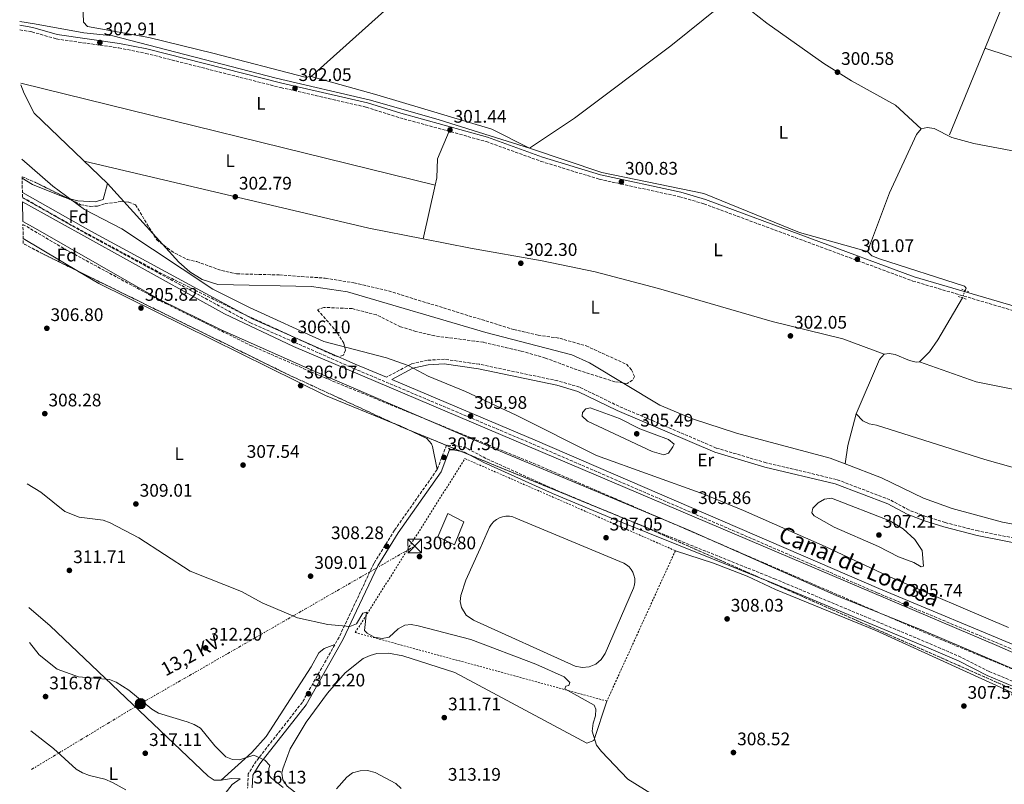
# Model space of a CAD drawing. Units: metres. Extents: x 611894 to 615372, y 4664551 to 4666921.
# Drawn here: x 611918 to 612460, y 4664810 to 4665231 of the extents above; entities that cross this region are included whole.
import ezdxf
from ezdxf.enums import TextEntityAlignment as Align

# ---------------------------------------------------------------- set-up
doc = ezdxf.new("R2010")
doc.units = ezdxf.units.M
doc.header["$MEASUREMENT"] = 0
for name, pattern in [('DGN Style 2', [1.7399219301090239, 1.043953158065414, -0.6959687720436097]), ('DGN Style 3', [2.435890702152634, 1.739921930109024, -0.6959687720436097]), ('DGN Style 5', [1.217945351076317, 0.5219765790327072, -0.6959687720436097]), ('DGN Style 7', [3.4798438602180486, 1.565929737098122, -0.6959687720436097, 0.5219765790327072, -0.6959687720436097])]:
    doc.linetypes.add(name, pattern=pattern)
for name, color, linetype, lineweight in [('Acequia sin especificar', 4, 'Continuous', 0), ('Acequia sin especificar no vista', 4, 'DGN Style 5', 0), ('Camino', 7, 'DGN Style 3', 0), ('Canal de obra', 4, 'Continuous', 13), ('Cauce permanente', 151, 'Continuous', 13), ('Cota de punto acotado terreno', 7, 'Continuous', 0), ('Curva de nivel intermedia', 30, 'Continuous', 0), ('Edificio', 1, 'Continuous', 13), ('Embalse', 142, 'Continuous', 13), ('Etiqueta de uso rústico', 92, 'Continuous', 0), ('Etiqueta de zona arbolada', 92, 'Continuous', 0), ('Línea de cambio de uso (parcela vista)', 92, 'Continuous', 0), ('Línea eléctrica', 6, 'DGN Style 7', 0), ('Margen derecho', 7, 'Continuous', 0), ('Pontón-alcantarilla (pasos de agua)', 1, 'DGN Style 2', 0), ('Poste tendido eléctrico', 7, 'Continuous', 0), ('Punto acotado terreno (símbolo)', 7, 'Continuous', 0), ('Tela metálica o alambrada', 7, 'DGN Style 2', 0), ('Tensión línea eléctrica', 7, 'Continuous', 0), ('Texto de Canal-acequia (área)', 4, 'Continuous', 0), ('Torre eléctrica', 7, 'Continuous', 0), ('Transformador', 7, 'Continuous', 0), ('Zona arbolada', 92, 'DGN Style 3', 0)]:
    doc.layers.add(name, color=color, linetype=linetype, lineweight=lineweight)
doc.styles.add('Style-Arial', font='arial.ttf')

# ---------------------------------------------------------------- blocks, each defined once
blk = doc.blocks.new('5PATER')
at = {"layer": 'Cauce permanente', "linetype": 'Continuous', "lineweight": 0}
h = blk.add_hatch(color=51, dxfattribs=at)
edge = h.paths.add_edge_path()
edge.add_ellipse((0, 0), major_axis=(-0.1095731443231308, -0.1110710700762829), ratio=0.9994222409660317, start_angle=0, end_angle=360)
blk = doc.blocks.new('5TME')
at = {"layer": 'Transformador', "color": 7, "linetype": 'Continuous', "lineweight": 0}
for p, q in [((-0.375, 0.375), (0.375, -0.375)), ((0.3723, 0.3776), (-0.3716, -0.3784))]:
    blk.add_line(p, q, dxfattribs=at)
at = {"layer": 'Transformador', "color": 7, "linetype": 'Continuous', "lineweight": 0, "flags": 128}
blk.add_lwpolyline([(-0.375, -0.375), (0.375, -0.375), (0.375, 0.375), (-0.375, 0.375), (-0.3716, -0.3784)], dxfattribs=at)
blk = doc.blocks.new('5PELE')
at = {"layer": 'Transformador', "linetype": 'Continuous', "lineweight": 0}
h = blk.add_hatch(color=9, dxfattribs=at)
edge = h.paths.add_edge_path()
edge.add_arc((-2.000000476837158e-05, 0), 0.2850000000000001, 0, 360)
at = {"layer": 'Transformador', "color": 252, "linetype": 'Continuous', "lineweight": 0}
blk.add_circle((-2.000000476837158e-05, 0), 0.2850000000000001, dxfattribs=at)

msp = doc.modelspace()

# ---------------------------------------------------------------- linework, layer by layer
at = {"layer": 'Acequia sin especificar', "color": 4, "linetype": 'Continuous', "lineweight": 0}
for points in [[(612384.9100000003, 4665103.189999999, 300.2299999999959), (612396.9400000004, 4665135.430000001, 300.070000000007), (612411.79, 4665167.57, 299.8500000000058), (612414.4000000004, 4665170.710000001, 299.8500000000058), (612417.6600000003, 4665171.32, 299.8500000000058), (612421.6100000005, 4665170.779999999, 299.8500000000058), (612431.2100000001, 4665165.850000001, 299.8500000000058), (612443.3899999997, 4665162.539999999, 299.75), (612514.2199999997, 4665149.09, 298.679999999993), (612537.9900000002, 4665141.83, 298.9100000000035), (612549.7999999998, 4665140.77, 299.0500000000029), (612556.4800000006, 4665142.180000001, 299.0800000000018), (612557.6900000004, 4665150.430000001, 299.2599999999948), (612559.9500000002, 4665157.32, 299.6199999999953), (612624.1900000004, 4665289.82, 299.4700000000012)], [(612473.2800000003, 4665273.100000001, 300.2299999999959), (612429.9600000001, 4665167.42, 299.8500000000058)], [(611918.2400000002, 4665229.699999999, 302.5299999999988), (611926.4400000004, 4665228.460000001, 302.5299999999988), (611953.5700000003, 4665223.430000001, 302.1499999999942), (611969.4900000002, 4665221.83, 302.1499999999942), (612059.4800000006, 4665198.609999999, 301.3800000000047), (612111.3700000001, 4665186.5, 300.2400000000052), (612149.1399999997, 4665175.600000001, 300.2299999999959), (612198.8899999997, 4665159.980000001, 300.1900000000023), (612238.5599999996, 4665146.58, 299.0800000000018), (612294.7199999997, 4665135.029999999, 299.1199999999953), (612347.4600000001, 4665113.480000001, 299.8500000000058), (612384.9100000003, 4665103.189999999, 300.2299999999959)], [(611918.79, 4665194.810000001, 303.2700000000041), (611920.7400000002, 4665190.060000001, 303.3000000000029), (611926.2000000002, 4665179.26, 303.3000000000029), (611966.5599999996, 4665140.49, 303.3000000000029), (612005.8200000003, 4665097.230000001, 303.3699999999953), (612011.8399999999, 4665091.9, 303.4199999999983), (612018.5999999996, 4665087.640000001, 303.4700000000012), (612027.29, 4665084.91, 303.5), (612078.8899999997, 4665083.77, 303.1100000000006), (612098.6100000005, 4665080.99, 303.3000000000029), (612174.8300000001, 4665058.470000001, 303.3000000000029), (612222.2000000002, 4665046.24, 303.2599999999948), (612231.7800000003, 4665041.77, 303.1100000000006), (612270.5199999996, 4665018.59, 303.1100000000006), (612288.4600000001, 4665010.930000001, 303.0800000000018), (612312.75, 4665003.15, 302.9199999999983), (612364.3300000001, 4664989.310000001, 302.8800000000047), (612372.5599999996, 4664986.180000001, 302.1499999999942)], [(612384.9100000003, 4665103.189999999, 300.2299999999959), (612387.2000000002, 4665100.689999999, 300.2299999999959), (612391.4500000002, 4665099.060000001, 300.2299999999959), (612438.29, 4665084.050000001, 300.2299999999959), (612439.0800000001, 4665082.980000001, 300.2299999999959), (612438.5700000003, 4665081.65, 299.8500000000058)], [(612372.5599999996, 4664986.180000001, 302.1499999999942), (612373.9400000004, 4664996.33, 302.1499999999942), (612378.5899999999, 4665013.84, 302.1499999999942), (612391.5199999996, 4665043.74, 301.9199999999983), (612393.9400000004, 4665046.66, 301.7599999999948), (612396.8300000001, 4665047.01, 301.3800000000047), (612400.1600000003, 4665046.380000001, 300.9900000000052), (612407.9500000002, 4665043.17, 300.9900000000052), (612411.7300000006, 4665042.24, 300.9900000000052), (612413.4199999999, 4665042.439999999, 300.9900000000052), (612418.9400000004, 4665047.949999999, 301.3800000000047), (612423.6399999997, 4665054.449999999, 301.2100000000065), (612437.1699999999, 4665077.539999999, 300.9900000000052)], [(612585.4800000006, 4664913.619999999, 303.0399999999936), (612566.8399999999, 4664919.869999999, 302.6300000000047), (612540.79, 4664932.92, 303.1100000000006), (612517.7400000002, 4664943.289999999, 303.1100000000006), (612459.1900000004, 4664954.029999999, 302.9100000000035), (612431.5, 4664961.699999999, 302.7100000000065), (612415.6600000003, 4664967.4, 302.8600000000006), (612392.6200000001, 4664978.550000001, 302.7200000000012), (612372.5599999996, 4664986.180000001, 302.1499999999942)]]:
    msp.add_polyline3d(points, dxfattribs=at)
at = {"layer": 'Acequia sin especificar no vista', "color": 4, "linetype": 'DGN Style 5', "lineweight": 0, "extrusion": (0.08188364655048967, 0.2403869909237746, 0.9672172263882646), "elevation": 1171863.663742318, "flags": 128}
msp.add_lwpolyline([(924478.0673141332, -4462073.922366212), (924478.0673141329, -4462078.411430703)], dxfattribs=at)
at = {"layer": 'Camino', "color": 7, "linetype": 'DGN Style 3', "lineweight": 0}
for points in [[(611918.3099999981, 4665225.109999999, 303.6600000000036), (611924.8900000006, 4665224.050000003, 303.6600000000036), (611938.3999999978, 4665220.100000002, 303.4700000000012), (611972.7800000015, 4665215.219999999, 303.2799999999988), (611987.6999999991, 4665212.170000004, 302.8999999999941), (612061.9499999997, 4665193.31, 302.1300000000046), (612108.9399999998, 4665182.61, 301.7500000000001), (612127.3700000012, 4665176.77, 301.9400000000023), (612174.9899999973, 4665163.640000002, 301.7500000000001), (612205.199999998, 4665152.719999999, 301.7500000000001), (612237.2300000003, 4665142.890000001, 301.3600000000005), (612281.44, 4665133.270000001, 300.979999999996), (612294.86, 4665129.340000001, 301.1699999999981), (612409.8199999998, 4665086.850000002, 301.3600000000005), (612466.2499999992, 4665070.190000001, 301.3600000000005), (612509.1700000013, 4665059.190000002, 301.1699999999981), (612568.3700000001, 4665040.500000002, 301.1699999999981), (612598.4800000002, 4665034.830000003, 301.1699999999981), (612657.3000000013, 4665029.600000002, 300.979999999996), (612679.89, 4665026.690000002, 300.6000000000059), (612751.3199999997, 4665011.570000002, 300.6000000000059)], [(611919.780000001, 4665132.730000001, 306.2599999999948), (611956.0899999993, 4665112.199999999, 306.1600000000036), (612045.1900000003, 4665063.859999999, 305.7799999999989), (612101.9599999995, 4665038.789999999, 306.1600000000036), (612200.8799999995, 4664997.010000002, 305.9700000000013), (612390.1700000004, 4664915.260000002, 305.9700000000013), (612470.9699999976, 4664881.469999999, 305.9700000000013), (612531.2199999993, 4664854.82, 305.7799999999989), (612549.1000000007, 4664847.570000002, 305.9700000000013), (612580.0599999981, 4664832.310000001, 306.1600000000036), (612594.8099999978, 4664824.949999999, 306.3500000000058), (612628.0100000014, 4664806.239999999, 306.5399999999936), (612664.0000000001, 4664784.010000003, 306.5399999999936), (612687.4800000007, 4664772.180000002, 306.9199999999983), (612715.5100000021, 4664755.609999999, 308.0800000000018), (612728.6000000014, 4664748.080000003, 307.8800000000047), (612763.1200000015, 4664726.420000004, 308.0800000000018), (612807.4499999996, 4664697.590000001, 306.9199999999983), (612822.07, 4664688.970000001, 306.5399999999936)], [(612480.0100000012, 4664942.5, 303.0899999999965), (612445.8299999986, 4664949.270000001, 303.2799999999988), (612427.6200000008, 4664953.899999999, 303.4700000000012), (612417.0399999995, 4664957.230000002, 303.0899999999965), (612407.7099999998, 4664960.719999999, 303.0899999999965), (612397.1700000009, 4664966.460000001, 302.7100000000063), (612367.7600000005, 4664977.640000002, 303.0899999999965), (612329.0100000014, 4664986.800000002, 303.8600000000006), (612301.6499999983, 4664994.930000001, 303.8600000000006), (612248.0599999975, 4665017.890000001, 304.0500000000029), (612226.3799999985, 4665028.470000001, 304.4299999999931), (612214.3799999978, 4665031.910000003, 304.4299999999931), (612171.2800000013, 4665041.020000001, 304.6199999999955), (612152.0399999986, 4665043.81, 304.6199999999955), (612142.670000001, 4665043.239999999, 304.820000000007), (612133.6799999989, 4665041.160000001, 305.1999999999972), (612120.0399999976, 4665033.870000003, 305.5899999999966)], [(612469.2199999975, 4664864.690000001, 305.9700000000013), (612451.7899999976, 4664871.930000001, 305.7799999999989), (612436.3099999989, 4664879.800000001, 306.1600000000036), (612418.3799999984, 4664887.57, 306.1600000000036), (612334.2600000018, 4664922.710000002, 305.9700000000013), (612247.0399999983, 4664957.739999999, 306.1600000000036), (612212.4299999988, 4664972.210000002, 306.3500000000058), (612174.850000001, 4664989.190000003, 306.3500000000058), (612163.9499999976, 4664995.010000004, 306.3500000000058), (612157.9699999986, 4664996.280000003, 306.3500000000058), (612153.1400000006, 4664996.489999998, 306.7299999999959), (612147.9899999985, 4664983.06, 306.7299999999959), (612124.5100000001, 4664949.649999999, 307.8800000000047), (612113.1000000017, 4664931.34, 309.4199999999984), (612101.4099999996, 4664906.359999999, 309.8000000000029), (612094.0300000012, 4664890.890000002, 311.3399999999965), (612073.8000000005, 4664854.960000002, 312.4900000000052), (612048.3999999978, 4664822.52, 315.1699999999983), (612044.0599999992, 4664815.649999999, 315.550000000003), (612043.7100000005, 4664807.780000002, 316.0099999999948)]]:
    msp.add_polyline3d(points, dxfattribs=at)
at = {"layer": 'Canal de obra', "color": 4, "linetype": 'Continuous', "lineweight": 13}
msp.add_polyline3d([(612818.29, 4664686.07, 305.4100000000035), (612814.1600000003, 4664679.529999999, 305.7899999999936), (612766.6200000001, 4664709.939999999, 305.3999999999942), (612635.9500000002, 4664790.560000001, 305.6000000000058), (612594.3600000005, 4664813.859999999, 305.6000000000058), (612546.2400000002, 4664838.689999999, 305.6000000000058), (612415.7800000003, 4664894.279999999, 305.4100000000035), (612367.5599999996, 4664913.76, 305.4100000000035), (612286.1100000005, 4664949.930000001, 305.4100000000035), (612180.5, 4664994.130000001, 305.2200000000012), (612078.2699999996, 4665038.17, 305.6000000000058), (612029.04, 4665059.99, 305.5599999999977), (611994.7400000002, 4665076.9, 305.3899999999995), (611927.0300000003, 4665115.789999999, 305.6000000000058), (611919.9800000006, 4665119.66, 305.6000000000058), (611919.8099999996, 4665130.480000001, 305.1900000000023), (612030.9800000006, 4665068.869999999, 305.0299999999988), (612069, 4665050.74, 305.0299999999988), (612455.9699999997, 4664886.27, 305.0299999999988), (612566.5300000003, 4664837.880000001, 305.1399999999995), (612596.7400000002, 4664822.369999999, 305.2200000000012), (612629.1600000003, 4664804.039999999, 305.2200000000012)], close=True, dxfattribs=at)
for points in [[(611919.8099999996, 4665130.480000001, 305.1900000000023), (612030.9800000006, 4665068.869999999, 305.0299999999988), (612069, 4665050.74, 305.0299999999988), (612455.9699999997, 4664886.27, 305.0299999999988), (612566.5300000003, 4664837.880000001, 305.1399999999995), (612596.7400000002, 4664822.369999999, 305.2200000000012), (612629.1600000003, 4664804.039999999, 305.2200000000012), (612818.29, 4664686.07, 305.4100000000035)], [(612814.1600000003, 4664679.529999999, 305.7899999999936), (612766.6200000001, 4664709.939999999, 305.3999999999942), (612635.9500000002, 4664790.560000001, 305.6000000000058), (612594.3600000005, 4664813.859999999, 305.6000000000058), (612546.2400000002, 4664838.689999999, 305.6000000000058), (612415.7800000003, 4664894.279999999, 305.4100000000035), (612367.5599999996, 4664913.76, 305.4100000000035), (612286.1100000005, 4664949.930000001, 305.4100000000035), (612180.5, 4664994.130000001, 305.2200000000012), (612078.2699999996, 4665038.17, 305.6000000000058), (612029.04, 4665059.99, 305.5599999999977), (611994.7400000002, 4665076.9, 305.3899999999995), (611927.0300000003, 4665115.789999999, 305.6000000000058), (611919.9800000006, 4665119.66, 305.6000000000058)]]:
    msp.add_polyline3d(points, dxfattribs=at)
at = {"layer": 'Curva de nivel intermedia', "color": 30, "linetype": 'Continuous', "lineweight": 0, "flags": 128}
for points, elevation in [([(611919.4400000012, 4665153.899999999), (611936.5300000014, 4665139.149999999), (611953.9300000002, 4665126.25), (611974.3700000008, 4665115.560000001), (612024.5799999996, 4665082.359999999), (612044.75, 4665072.23), (612085.5800000001, 4665053.649999999), (612120.0599999998, 4665044.519999999), (612131.9700000011, 4665040.339999998), (612142.9700000006, 4665034.520000001), (612163.6700000005, 4665026.09), (612191.4699999995, 4665013), (612235.7700000008, 4664990.84), (612294.850000001, 4664969.55), (612316.6600000019, 4664960.470000001), (612361.4700000007, 4664940.810000001), (612396.2300000021, 4664924.359999999), (612462.4900000019, 4664896.109999998)], 305.0000000000001), ([(612272.8200000012, 4664991.249999999), (612266.2600000009, 4664992.99), (612230.7100000003, 4665009.770000001), (612227.8100000012, 4665012.550000001), (612228.0100000004, 4665014.449999998), (612229.8300000018, 4665016.5), (612232.2100000001, 4665017.100000001), (612248.3000000013, 4665011.119999998), (612259.5300000008, 4665005.439999999), (612275.3100000012, 4664999.630000001), (612278.4800000006, 4664997.140000002), (612277.8000000011, 4664995.59), (612275.2999999999, 4664992.17), (612272.8200000012, 4664991.249999999)], 305.0000000000001), ([(611922.270000001, 4664975.17), (611929.9300000009, 4664970.719999999), (611943.1200000007, 4664959.999999999), (611950.9900000008, 4664956.779999998), (611964.2499999999, 4664955.23), (611967.9500000014, 4664953.720000001), (611983.780000001, 4664945.470000001), (612012.150000002, 4664927.180000001), (612040.2700000006, 4664915.92), (612051.6100000021, 4664909.779999999), (612071.0600000003, 4664901.55), (612087.7800000017, 4664897.74), (612100.0199999993, 4664896.739999999), (612103.6100000012, 4664898.119999998), (612107.1000000003, 4664904.109999998), (612109.1200000009, 4664904.63), (612108.0599999992, 4664894.550000001), (612109.520000001, 4664892.949999998), (612113.4200000013, 4664890.779999998), (612117.6900000006, 4664890.13), (612121.6300000013, 4664890.81), (612126.5199999996, 4664895.420000001), (612130.1400000006, 4664897.41), (612133.6900000002, 4664897.720000001), (612137.6200000017, 4664897.000000001), (612166.4900000013, 4664889.52), (612202.280000001, 4664875.960000001), (612217.8700000015, 4664868.949999999), (612221.0300000019, 4664865.930000001), (612220.5, 4664864.26), (612218.79, 4664863.869999998), (612218.2600000004, 4664862.359999999), (612234.4499999997, 4664853.359999998), (612235.2800000012, 4664851.170000001), (612235.1100000015, 4664847.489999999), (612233.8600000018, 4664843.400000001), (612233.3600000013, 4664839.13), (612235.7199999993, 4664831.369999999), (612238.3700000002, 4664827.859999999), (612253.0100000007, 4664812.609999999), (612271.3100000002, 4664801.220000001)], 310), ([(612365.1200000007, 4664967.269999998), (612361.1199999996, 4664966.689999999), (612357.6500000008, 4664964.720000001), (612354.7699999996, 4664961.859999999), (612354.2700000011, 4664959.289999999), (612355.5300000019, 4664957.659999999), (612366.4200000016, 4664951.359999998), (612390.87, 4664940.77), (612401.9000000006, 4664935.039999999), (612410.3700000019, 4664931.970000001), (612414.3600000017, 4664929.5), (612415.7100000017, 4664929.930000001), (612414.9100000015, 4664938.539999999), (612410.9800000021, 4664944.599999999), (612404.5000000001, 4664950.390000001), (612397.0999999995, 4664954.840000001), (612365.1200000007, 4664967.269999998)], 305.0000000000001), ([(611923.6600000013, 4664887.84), (611928.9000000005, 4664881.01), (611938.9200000009, 4664873.199999998), (611950.5999999996, 4664868.929999999), (611967.6500000019, 4664867.480000001), (611971.3900000014, 4664866.07), (611978.4000000008, 4664861.720000001), (611990.9500000014, 4664851.119999999), (611994.55, 4664848.939999999), (612010.4000000019, 4664844.26), (612014.3100000012, 4664842.779999999), (612017.7199999999, 4664840.679999999), (612025.6000000011, 4664830.980000001), (612031.690000002, 4664825.01), (612035.36, 4664823.42), (612039.2100000011, 4664823.32), (612047.1700000007, 4664825.789999999), (612053.140000001, 4664823.11), (612055.9100000003, 4664820.220000001), (612055.3500000014, 4664818.590000001), (612055.4600000009, 4664814.580000001), (612056.8800000002, 4664813.140000002), (612063.3400000001, 4664808.069999999)], 315.0000000000001), ([(611924.4300000002, 4664839.21), (611936.9000000004, 4664829.59), (611949.3800000015, 4664818.220000001), (611952.77, 4664816.099999999), (611956.6100000001, 4664814.659999999), (611965.1799999997, 4664812.679999999), (611969.3799999997, 4664810.899999999), (611976.5999999993, 4664806.76)], 320), ([(612092.5200000004, 4664807.31), (612098.3099999994, 4664813.729999999), (612101.5000000012, 4664816.119999998), (612105.6600000008, 4664817.33), (612109.6700000007, 4664817.429999998), (612113.9199999998, 4664816.409999999), (612125.3300000004, 4664810.269999999), (612128.2499999995, 4664807.529999998)], 315.0000000000001)]:
    msp.add_lwpolyline(points, dxfattribs=dict(at, elevation=elevation))
at = {"layer": 'Edificio', "color": 1, "linetype": 'Continuous', "lineweight": 13}
msp.add_polyline3d([(612162.7300000006, 4664954.34, 312.1100000000006), (612157.6100000005, 4664941.609999999, 312.1100000000006), (612148.4600000001, 4664946.09, 310.7700000000041), (612153.8099999996, 4664958.810000001, 311.1499999999942)], close=True, dxfattribs=at)
at = {"layer": 'Edificio', "color": 51, "linetype": 'Continuous', "lineweight": 13}
msp.add_polyline3d([(612153.8099999996, 4664958.810000001, 311.1499999999942), (612148.4600000001, 4664946.09, 310.7700000000041), (612157.6100000005, 4664941.609999999, 312.1100000000006), (612162.7300000006, 4664954.34, 312.1100000000006), (612153.8099999996, 4664958.810000001, 311.1499999999942)], dxfattribs=at)
at = {"layer": 'Embalse', "color": 142, "linetype": 'Continuous', "lineweight": 13, "elevation": 306.6100000000004, "flags": 128}
msp.add_lwpolyline([(612171.6799999997, 4664939.550000001), (612176.9000000004, 4664951.41), (612177.8799999999, 4664953.02), (612179.1299999999, 4664954.430000001), (612180.5999999996, 4664955.600000001), (612182.25, 4664956.51), (612184.0300000003, 4664957.119999999), (612185.8899999997, 4664957.41), (612187.7800000003, 4664957.380000001), (612189.6299999999, 4664957.029999999), (612191.3899999997, 4664956.359999999), (612250.75, 4664931.609999999), (612252.2800000003, 4664930.67), (612253.6299999999, 4664929.49), (612254.7800000003, 4664928.109999999), (612255.6900000004, 4664926.560000001), (612256.3399999999, 4664924.880000001), (612256.7100000001, 4664923.119999999), (612256.7999999998, 4664921.33), (612256.5899999999, 4664919.550000001), (612256.0999999996, 4664917.82), (612240.3899999997, 4664881.82), (612238.25, 4664878.550000001), (612235.25, 4664876.039999999), (612231.6500000004, 4664874.52), (612227.75, 4664874.119999999), (612223.9199999999, 4664874.880000001), (612168.0199999996, 4664900.119999999), (612163.9100000003, 4664902.9), (612161.3200000003, 4664907.130000001), (612160.6799999997, 4664910.390000001), (612160.9900000002, 4664913.699999999), (612163.7100000001, 4664922.15), (612171.6799999997, 4664939.550000001)], close=True, dxfattribs=at)
at = {"layer": 'Embalse', "color": 142, "linetype": 'Continuous', "lineweight": 13}
msp.add_polyline3d([(612171.6799999997, 4664939.550000001, 305.9700000000012), (612163.7100000001, 4664922.15, 305.7799999999988), (612160.9900000002, 4664913.699999999, 305.7799999999988), (612160.6799999997, 4664910.390000001, 305.7799999999988), (612161.3200000003, 4664907.130000001, 305.7799999999988), (612163.9100000003, 4664902.9, 305.7799999999988), (612168.0199999996, 4664900.119999999, 305.7799999999988), (612223.9199999999, 4664874.880000001, 306.179999999993), (612227.75, 4664874.119999999, 306.2400000000052), (612231.6500000004, 4664874.52, 306.3300000000018), (612235.25, 4664876.039999999, 306.4600000000065), (612238.25, 4664878.550000001, 306.6000000000058), (612240.3899999997, 4664881.82, 306.7400000000052), (612256.0999999996, 4664917.82, 306.6100000000006), (612256.5899999999, 4664919.550000001, 306.6600000000035), (612256.7999999998, 4664921.33, 306.6999999999971), (612256.7100000001, 4664923.119999999, 306.7200000000012), (612256.3399999999, 4664924.880000001, 306.7400000000052), (612255.6900000004, 4664926.560000001, 306.7400000000052), (612254.7800000003, 4664928.109999999, 306.7200000000012), (612253.6299999999, 4664929.49, 306.6999999999971), (612252.2800000003, 4664930.67, 306.6600000000035), (612250.75, 4664931.609999999, 306.6100000000006), (612191.3899999997, 4664956.359999999, 305.5299999999988), (612189.6299999999, 4664957.029999999, 305.6499999999942), (612187.7800000003, 4664957.380000001, 305.7599999999948), (612185.8899999997, 4664957.41, 305.8500000000058), (612184.0300000003, 4664957.119999999, 305.929999999993), (612182.25, 4664956.51, 306), (612180.5999999996, 4664955.600000001, 306.0399999999936), (612179.1299999999, 4664954.430000001, 306.0500000000029), (612177.8799999999, 4664953.02, 306.0500000000029), (612176.9000000004, 4664951.41, 306.0200000000041), (612171.6799999997, 4664939.550000001, 305.9700000000012)], dxfattribs=at)
at = {"layer": 'Línea de cambio de uso (parcela vista)', "color": 92, "linetype": 'Continuous', "lineweight": 0, "flags": 128}
for points, elevation in [([(612310.6161000002, 4665244.8364), (612316.7599999999, 4665238.630000001), (612329.3899999997, 4665228.800000001), (612360.75, 4665206.680000001), (612376, 4665197.060000001), (612400.1799999997, 4665183.67), (612414.4000000004, 4665170.710000001)], 299.8399999999965), ([(612449.4800000006, 4665215.039999999), (612568.8600000005, 4665175.699999999)], 299.8399999999965), ([(612154.6200000001, 4665169.26), (612148.2000000002, 4665154.189999999), (612147.7400000002, 4665143.65), (612146.8603999997, 4665139.6799)], 301.75), ([(611919.6100000005, 4665143.390000001), (611925.3499999996, 4665140.060000001), (611942.1900000004, 4665133.130000001), (611944.2960999999, 4665132.5549)], 304.8099999999977), ([(612146.8603999997, 4665139.6799), (612140.2915000003, 4665110.016799999)], 301.75), ([(612140.2915000003, 4665110.016799999), (612140.29, 4665110.01)], 301.75)]:
    msp.add_lwpolyline(points, dxfattribs=dict(at, elevation=elevation))
at = {"layer": 'Línea de cambio de uso (parcela vista)', "color": 92, "linetype": 'Continuous', "lineweight": 0, "extrusion": (0.006324566865418546, -0.001557294303323002, 0.9999787871192158), "elevation": -3091.688098645309, "flags": 128}
msp.add_lwpolyline([(611904.6233106867, 4665196.6822723), (612132.7088256038, 4665140.522104201)], dxfattribs=at)
at = {"layer": 'Línea de cambio de uso (parcela vista)', "color": 92, "linetype": 'Continuous', "lineweight": 0, "extrusion": (-0.006389767547858473, -0.09325471806374679, 0.9956217798087462), "elevation": -438655.7964576125, "flags": 128}
msp.add_lwpolyline([(291805.0420019146, 4675510.475371175), (291774.8295977355, 4675514.298919917), (291616.0342425217, 4675540.509592603)], dxfattribs=at)
at = {"layer": 'Línea de cambio de uso (parcela vista)', "color": 92, "linetype": 'Continuous', "lineweight": 0, "extrusion": (0.01313863408193217, -0.007811821184436711, 0.9998831690473861), "elevation": -28097.69817906025, "flags": 128}
msp.add_lwpolyline([(611863.2939046279, 4665033.108751375), (611893.8291036881, 4665014.955597471)], dxfattribs=at)
at = {"layer": 'Línea de cambio de uso (parcela vista)', "color": 92, "linetype": 'Continuous', "lineweight": 0, "extrusion": (-0.1070361346135775, -0.2227752719275986, 0.9689759770523564), "elevation": -1104471.181994602, "flags": 128}
msp.add_lwpolyline([(-1468545.846453999, 4331341.202912817), (-1468542.599078874, 4331341.41249796), (-1468538.362861987, 4331341.453363017)], dxfattribs=at)
at = {"layer": 'Línea de cambio de uso (parcela vista)', "color": 92, "linetype": 'Continuous', "lineweight": 0}
for points in [[(612227.5099999999, 4665332.51, 299.4600000000065), (612212.5599999996, 4665319.550000001, 302.4100000000035), (612200.6200000001, 4665309.02, 303.2700000000041), (612155.9299999997, 4665268.75, 300.6499999999942), (612078.6600000003, 4665199.439999999, 300.6100000000006)], [(612310.6161000002, 4665244.8364, 299.9952999999951), (612303.7300000006, 4665238.17, 299.8399999999965), (612276.5300000003, 4665216.279999999, 299.8399999999965), (612223.6799999997, 4665176.550000001, 299.4799999999959), (612198.8899999997, 4665159.980000001, 300.2200000000012), (612178.1799999997, 4665170.52, 300.3399999999965), (612114.8499999996, 4665189.350000001, 300.6300000000047), (612078.6600000003, 4665199.439999999, 302.1399999999995)], [(612078.6600000003, 4665199.439999999, 300.6100000000006), (612075.29, 4665199.109999999, 300.6100000000006), (612024.4500000002, 4665212.25, 300.6199999999953), (611989.2999999998, 4665220.9, 301.4799999999959), (611955.5999999996, 4665226.930000001, 302.1399999999995), (611953.3099999996, 4665229.430000001, 302.5299999999988), (611952.9800000006, 4665238.980000001, 302.1399999999995)], [(611944.2960999999, 4665132.5549, 304.8099999999977), (611950.3200000003, 4665130.91, 304.8099999999977), (611959.8200000003, 4665130.439999999, 304.8099999999977), (611964.1900000004, 4665131.680000001, 304.8099999999977), (611966.5599999996, 4665140.49, 304.429999999993)], [(612393.9400000004, 4665046.66, 301.75), (612371.3099999996, 4665055.08, 301.75), (612332.3399999999, 4665064.49, 301.75), (612269.8200000003, 4665082.83, 300.9799999999959), (612234.9699999997, 4665091.890000001, 300.4499999999971), (612205.8099999996, 4665097.939999999, 300.1000000000058), (612166.4199999999, 4665104.890000001, 300.1600000000035), (612140.2915000003, 4665110.016799999, 300.4725999999937)], [(611950.6606999999, 4665092.1074, 305.0069999999978), (611961.7400000002, 4665085.52, 304.8099999999977), (612086.4900000002, 4665023.77, 305.6100000000006), (612124.2149999999, 4665008.463300001, 306.2581999999966)], [(612413.4199999999, 4665042.439999999, 300.9900000000052), (612444.6200000001, 4665031.380000001, 300.9900000000052), (612471.2300000006, 4665025.980000001, 300.9900000000052), (612506.8899999997, 4665016.810000001, 300.9900000000052), (612574.8899999997, 4664995.930000001, 300.6300000000047), (612613.4400000004, 4664985.140000001, 300.6000000000058)], [(612378.5899999999, 4665013.84, 301.75), (612382.2599999999, 4665009.84, 301.75), (612385.8200000003, 4665008.27, 301.75), (612389.8300000001, 4665007.59, 301.75), (612449.4600000001, 4664988.65, 301.75), (612499.5099999999, 4664974.550000001, 301), (612554.0300000003, 4664959.25, 301.3099999999977), (612597.6799999997, 4664945.17, 301.7700000000041)], [(612131.0654999996, 4665005.441099999, 306.3200999999972), (612142.3899999997, 4665000.130000001, 306.3500000000058), (612144.9600000001, 4664997.180000001, 306.3500000000058), (612145.4000000004, 4664995.859999999, 306.3500000000058), (612147.9900000002, 4664983.060000001, 306.3500000000058)], [(612516.2193999998, 4664839.108700001, 305.9600000000065), (612513.8799999999, 4664838.930000001, 305.9600000000065), (612506.8899999997, 4664841.25, 305.9600000000065), (612496.5899999999, 4664846.980000001, 306.3500000000058), (612485.2400000002, 4664850.84, 305.9600000000065), (612389.3799999999, 4664894.4, 306.3500000000058), (612334.1299999999, 4664916.99, 306.7299999999959), (612318.7100000001, 4664924.350000001, 307.9199999999983), (612300.0499999998, 4664931.560000001, 307.679999999993), (612279.1100000005, 4664938.42, 306.7299999999959)], [(612029.1600000003, 4664812.02, 316.320000000007), (612025.3300000001, 4664812.189999999, 315.929999999993), (612022.0300000003, 4664814.32, 315.6199999999953), (611935.0300000003, 4664896.99, 312.7400000000052), (611923.3499999996, 4664907.230000001, 312.4199999999983)], [(612091.7199999997, 4664886.789999999, 310.9499999999971), (612085.8700000001, 4664884.65, 311.3300000000018), (612082.8799999999, 4664882.27, 311.5800000000018), (612078.7000000002, 4664874.41, 312.1000000000058), (612053.9800000006, 4664836.15, 313.6300000000047), (612045.9199999999, 4664827.26, 314.3699999999953), (612029.1600000003, 4664812.02, 315.1600000000035)], [(612241.3899999997, 4664855.630000001, 309.4100000000035), (612234.2000000002, 4664833.869999999, 310.179999999993), (612230.3700000001, 4664832.42, 309.8099999999977), (612157.7999999998, 4664871.439999999, 310.570000000007), (612129.0300000003, 4664880.630000001, 310.8500000000058), (612121.1699999999, 4664881.949999999, 311.2599999999948), (612114.8899999997, 4664881.890000001, 311.3500000000058), (612111.0700000003, 4664880.810000001, 311.3099999999977), (612107.3399999999, 4664879.02, 311.2799999999988), (612097.3399999999, 4664871.17, 311.570000000007), (612087.5599999996, 4664860, 312.1000000000058), (612075.8600000005, 4664844.060000001, 312.8999999999942), (612067.1399999997, 4664829.4, 313.320000000007), (612063.0300000003, 4664818.25, 313.1999999999971), (612062.5999999996, 4664816, 313.25), (612063.1399999997, 4664812.300000001, 314.2100000000065), (612065.5099999999, 4664808.800000001, 315.1600000000035), (612071.9600000001, 4664803.76, 314.8000000000029), (612161.4000000004, 4664747.279999999, 314.1199999999953), (612239.3200000003, 4664700.91, 314.0299999999988), (612369.1200000001, 4664621.060000001, 313.3099999999977), (612471.54, 4664559.730000001, 312.8800000000047)], [(612029.1600000003, 4664812.02, 315.1600000000035), (612034.7300000006, 4664813.01, 315.929999999993), (612039.5199999996, 4664812.800000001, 315.929999999993), (612035.1100000005, 4664809.75, 315.929999999993), (612031.2400000002, 4664804.730000001, 315.929999999993)]]:
    msp.add_polyline3d(points, dxfattribs=at)
at = {"layer": 'Línea eléctrica', "color": 6, "linetype": 'DGN Style 7', "lineweight": 0, "extrusion": (-0.4572448972206067, 0.8260877962221256, 0.329402575731564), "elevation": 3573856.03278222, "flags": 128}
msp.add_lwpolyline([(-2794425.92080992, -1246481.342882529), (-2794495.840580941, -1246489.39211358), (-2794670.019024242, -1246497.92853493)], dxfattribs=at)
at = {"layer": 'Margen derecho', "color": 7, "linetype": 'Continuous', "lineweight": 0}
for points in [[(611918.27, 4665227.649999999, 303.6600000000036), (611925.4400000004, 4665226.5, 303.6600000000036), (611938.9299999997, 4665222.550000001, 303.4700000000012), (611973.2100000007, 4665217.680000001, 303.2799999999988), (611988.2600000004, 4665214.610000002, 302.8999999999941), (612062.5300000008, 4665195.739999999, 302.1300000000046), (612109.6000000016, 4665185.030000003, 301.7500000000001), (612128.0799999975, 4665179.170000002, 301.9400000000023), (612175.7499999994, 4665166.030000002, 301.7500000000001), (612205.989999997, 4665155.090000001, 301.7500000000001), (612237.8699999996, 4665145.31, 301.3600000000005), (612282.0599999991, 4665135.690000001, 300.979999999996), (612295.6400000001, 4665131.710000004, 301.1699999999981), (612410.6099999989, 4665089.220000001, 301.3600000000005), (612466.9099999985, 4665072.61, 301.3600000000005), (612509.86, 4665061.590000001, 301.1699999999981), (612568.9800000003, 4665042.930000002, 301.1699999999981), (612598.8200000002, 4665037.31, 301.1699999999981), (612657.5699999996, 4665032.090000001, 300.979999999996), (612680.3099999981, 4665029.16, 300.6000000000059), (612751.979999999, 4665013.99, 300.6000000000059)], [(611919.7299999995, 4665135.63, 306.2599999999948), (611957.3099999975, 4665114.38, 306.1600000000036), (612046.2899999977, 4665066.11, 305.7799999999989), (612102.9499999996, 4665041.080000003, 306.1600000000036), (612120.0399999976, 4665033.870000003, 305.5899999999966)], [(612151.9400000003, 4665041.300000002, 304.6199999999955), (612143.0300000008, 4665040.75, 304.820000000007), (612134.5599999973, 4665038.800000001, 305.1999999999972), (612122.9999999992, 4665032.620000003, 305.5399999999936), (612201.8599999986, 4664999.300000001, 305.9700000000013), (612391.1499999971, 4664917.56, 305.9700000000013), (612471.949999999, 4664883.770000001, 305.9700000000013), (612532.1900000015, 4664857.13, 305.7799999999989), (612550.1299999988, 4664849.850000001, 305.9700000000013), (612581.1700000011, 4664834.550000002, 306.1600000000036), (612595.9899999981, 4664827.16, 306.3500000000058), (612629.2800000011, 4664808.399999999, 306.5399999999936), (612665.2199999985, 4664786.2, 306.5399999999936), (612688.6799999988, 4664774.370000003, 306.9199999999983), (612716.7699999983, 4664757.770000001, 308.0800000000018), (612729.8799999978, 4664750.219999999, 307.8800000000047), (612764.4699999993, 4664728.530000003, 308.0800000000018)], [(612479.5899999988, 4664940.030000002, 303.0899999999965), (612445.280000001, 4664946.830000003, 303.2799999999988), (612426.9400000013, 4664951.49, 303.4700000000012), (612416.2300000003, 4664954.86, 303.0899999999965), (612406.6700000004, 4664958.440000001, 303.0899999999965), (612396.1299999993, 4664964.180000002, 302.7100000000063), (612367.0199999984, 4664975.25, 303.0899999999965), (612328.3699999999, 4664984.380000001, 303.8600000000006), (612300.8000000011, 4664992.580000003, 303.8600000000006), (612247.0100000014, 4665015.620000003, 304.0500000000029), (612225.48, 4665026.13, 304.4299999999931), (612213.780000001, 4665029.489999998, 304.4299999999931), (612170.8399999987, 4665038.56, 304.6199999999955), (612151.9400000003, 4665041.300000002, 304.6199999999955)], [(612468.1900000017, 4664862.410000001, 305.9700000000013), (612450.7399999971, 4664869.66, 305.7799999999989), (612435.2499999995, 4664877.539999999, 306.1600000000036), (612417.3999999971, 4664885.270000001, 306.1600000000036), (612333.3099999975, 4664920.390000002, 305.9700000000013), (612246.0899999985, 4664955.420000002, 306.1600000000036), (612211.4400000008, 4664969.91, 306.3500000000058), (612173.749999999, 4664986.949999999, 306.3500000000058), (612163.0799999982, 4664992.640000002, 306.3500000000058), (612157.649999999, 4664993.790000001, 306.3500000000058), (612154.8299999982, 4664993.920000004, 306.7299999999959), (612150.2100000002, 4664981.870000003, 306.7299999999959), (612126.6000000001, 4664948.260000003, 307.8800000000047), (612115.3000000013, 4664930.140000002, 309.4199999999984), (612103.6700000016, 4664905.289999999, 309.8000000000029), (612096.2499999985, 4664889.739999998, 311.3399999999965), (612075.8799999993, 4664853.570000002, 312.4900000000052), (612050.4400000006, 4664821.080000003, 315.1699999999983), (612046.5300000014, 4664814.88, 315.550000000003), (612046.2199999985, 4664807.840000002, 316.0099999999948)]]:
    msp.add_polyline3d(points, dxfattribs=at)
at = {"layer": 'Pontón-alcantarilla (pasos de agua)', "color": 1, "linetype": 'DGN Style 2', "lineweight": 0, "elevation": 301.1699999999983, "flags": 128}
for points in [[(612440.7100000001, 4665080.92), (612436.6900000004, 4665082.300000001)], [(612439.0899999999, 4665076.91), (612434.8399999999, 4665078.300000001)]]:
    msp.add_lwpolyline(points, dxfattribs=at)
at = {"layer": 'Tela metálica o alambrada', "color": 7, "linetype": 'DGN Style 2', "lineweight": 0}
msp.add_polyline3d([(612241.3899999997, 4664855.630000001, 310), (612102.9500000002, 4664893.390000001, 310), (612163.2999999998, 4664989.100000001, 306.5500000000029), (612279.1100000005, 4664938.42, 306.929999999993), (612241.3899999997, 4664855.630000001, 310)], dxfattribs=at)
at = {"layer": 'Zona arbolada', "color": 92, "linetype": 'DGN Style 3', "lineweight": 0, "elevation": 304.5299999999988, "flags": 128}
msp.add_lwpolyline([(611919.5899999999, 4665144.279999999), (611926.8899999997, 4665141.16), (611944.2960999999, 4665132.5549)], dxfattribs=at)
at = {"layer": 'Zona arbolada', "color": 92, "linetype": 'DGN Style 3', "lineweight": 0, "extrusion": (0.002772520114372722, -0.001788314052159026, 0.9999945575177228), "elevation": -6339.79792101677, "flags": 128}
msp.add_lwpolyline([(611947.459726852, 4665088.229488962), (611927.7489029877, 4665097.932104478), (611916.9788334802, 4665103.602113544)], dxfattribs=at)
at = {"layer": 'Zona arbolada', "color": 92, "linetype": 'DGN Style 3', "lineweight": 0, "extrusion": (-0.02732321528296943, -0.06290622968075402, 0.9976453519031465), "elevation": -309878.328246923, "flags": 128}
msp.add_lwpolyline([(-1297047.841755639, 4512055.23332489), (-1297112.887875845, 4512056.733676936), (-1297240.351538927, 4512062.828401476)], dxfattribs=at)
at = {"layer": 'Zona arbolada', "color": 92, "linetype": 'DGN Style 3', "lineweight": 0, "extrusion": (-0.03920575178022075, -0.08863817682934756, 0.9952920087269449), "elevation": -437192.3871845399, "flags": 128}
msp.add_lwpolyline([(-1327224.490865677, 4492696.102311174), (-1327227.512185869, 4492696.021833846), (-1327231.978388059, 4492696.09508885)], dxfattribs=at)
at = {"layer": 'Zona arbolada', "color": 92, "linetype": 'DGN Style 3', "lineweight": 0, "extrusion": (-0.03826597438919468, -0.08638515542674492, 0.9955266546536776), "elevation": -426106.6965770849, "flags": 128}
msp.add_lwpolyline([(-1329284.83765521, 4493031.830586747), (-1329292.276801044, 4493032.057536794), (-1329563.419507333, 4493031.734271196), (-1329704.35486324, 4493027.900700596)], dxfattribs=at)
at = {"layer": 'Zona arbolada', "color": 92, "linetype": 'DGN Style 3', "lineweight": 0}
msp.add_polyline3d([(611919.7699999996, 4665132.930000001, 305.9700000000012), (611919.5899999999, 4665144.279999999, 304.5299999999988), (611926.8899999997, 4665141.16, 304.5299999999988), (611951.7699999996, 4665128.859999999, 304.5299999999988), (611957.04, 4665127.930000001, 304.5299999999988), (611961.0099999999, 4665128.140000001, 304.8999999999942), (611965.2599999999, 4665129.480000001, 304.9100000000035), (611973.9500000002, 4665130.539999999, 304.9100000000035), (611978.2599999999, 4665130.350000001, 304.5299999999988), (611981.9500000002, 4665128.810000001, 304.5299999999988), (611993.6500000004, 4665109.52, 304.5299999999988), (612001.54, 4665103.42, 304.1399999999995), (612010.4500000002, 4665098.710000001, 304.1399999999995), (612015.6799999997, 4665097.52, 303.7599999999948), (612029.3700000001, 4665092.59, 303.3800000000047), (612037.5899999999, 4665090.800000001, 303.3800000000047), (612061.0999999996, 4665090.24, 303.7599999999948), (612086.4500000002, 4665088.42, 304.2400000000052), (612102.2300000006, 4665085.84, 304.7200000000012), (612121.2800000003, 4665081.380000001, 305.0200000000041), (612190.0999999996, 4665060.16, 303.3399999999965), (612203.54, 4665057, 303.4799999999959), (612215.4500000002, 4665055.369999999, 304.0299999999988), (612230.0300000003, 4665051.130000001, 304.5299999999988), (612252.1399999997, 4665041.039999999, 304.5299999999988), (612254.8799999999, 4665038.039999999, 304.5299999999988), (612256.6100000005, 4665034.380000001, 304.5299999999988), (612255.5899999999, 4665032.25, 304.5299999999988), (612252.6299999999, 4665030.460000001, 304.1399999999995), (612245.8399999999, 4665031.390000001, 304.1399999999995), (612225.1299999999, 4665037.91, 304.1399999999995), (612207.6600000003, 4665044.439999999, 304.1399999999995), (612194.3300000001, 4665048.300000001, 304.5299999999988), (612173.5, 4665053.140000001, 304.5299999999988), (612146.6399999997, 4665056.66, 304.5299999999988), (612136.3399999999, 4665059.09, 304.5299999999988), (612127.8399999999, 4665061.66, 304.8899999999995), (612114.6699999999, 4665068.199999999, 305.679999999993), (612101.2400000002, 4665071.67, 305.679999999993), (612085.5800000001, 4665072.359999999, 305.3000000000029), (612082.1699999999, 4665071.08, 305.679999999993), (612091.7199999997, 4665060.15, 305.679999999993), (612096.7100000001, 4665052.680000001, 305.679999999993), (612097.5, 4665048.810000001, 305.679999999993), (612096.4100000003, 4665045.980000001, 305.679999999993), (612093.9800000006, 4665045.130000001, 305.679999999993), (612091.5999999996, 4665045.710000001, 305.679999999993), (612040.3700000001, 4665069.180000001, 305.679999999993), (611994.0899999999, 4665092.130000001, 305.679999999993), (611947.1799999997, 4665117.380000001, 305.7899999999936)], close=True, dxfattribs=at)
for points in [[(611944.2960999999, 4665132.5549, 304.5299999999988), (611951.7699999996, 4665128.859999999, 304.5299999999988), (611957.04, 4665127.930000001, 304.5299999999988), (611961.0099999999, 4665128.140000001, 304.8999999999942), (611965.2599999999, 4665129.480000001, 304.9100000000035), (611973.9500000002, 4665130.539999999, 304.9100000000035), (611978.2599999999, 4665130.350000001, 304.5299999999988), (611981.9500000002, 4665128.810000001, 304.5299999999988), (611993.6500000004, 4665109.52, 304.5299999999988), (612001.54, 4665103.42, 304.1399999999995), (612010.4500000002, 4665098.710000001, 304.1399999999995), (612015.6799999997, 4665097.52, 303.7599999999948), (612029.3700000001, 4665092.59, 303.3800000000047), (612037.5899999999, 4665090.800000001, 303.3800000000047), (612061.0999999996, 4665090.24, 303.7599999999948), (612086.4500000002, 4665088.42, 304.2400000000052), (612102.2300000006, 4665085.84, 304.7200000000012), (612121.2800000003, 4665081.380000001, 305.0200000000041), (612190.0999999996, 4665060.16, 303.3399999999965), (612203.54, 4665057, 303.4799999999959), (612215.4500000002, 4665055.369999999, 304.0299999999988), (612230.0300000003, 4665051.130000001, 304.5299999999988), (612252.1399999997, 4665041.039999999, 304.5299999999988), (612254.8799999999, 4665038.039999999, 304.5299999999988), (612256.6100000005, 4665034.380000001, 304.5299999999988), (612255.5899999999, 4665032.25, 304.5299999999988), (612252.6299999999, 4665030.460000001, 304.1399999999995), (612245.8399999999, 4665031.390000001, 304.1399999999995), (612225.1299999999, 4665037.91, 304.1399999999995), (612207.6600000003, 4665044.439999999, 304.1399999999995), (612194.3300000001, 4665048.300000001, 304.5299999999988), (612173.5, 4665053.140000001, 304.5299999999988), (612146.6399999997, 4665056.66, 304.5299999999988), (612136.3399999999, 4665059.09, 304.5299999999988), (612127.8399999999, 4665061.66, 304.8899999999995), (612114.6699999999, 4665068.199999999, 305.679999999993), (612101.2400000002, 4665071.67, 305.679999999993), (612085.5800000001, 4665072.359999999, 305.3000000000029), (612082.1699999999, 4665071.08, 305.679999999993), (612091.7199999997, 4665060.15, 305.679999999993), (612096.7100000001, 4665052.680000001, 305.679999999993), (612097.5, 4665048.810000001, 305.679999999993), (612096.4100000003, 4665045.980000001, 305.679999999993), (612093.9800000006, 4665045.130000001, 305.679999999993), (612091.5999999996, 4665045.710000001, 305.679999999993), (612040.3700000001, 4665069.180000001, 305.679999999993), (611994.0899999999, 4665092.130000001, 305.679999999993), (611947.1799999997, 4665117.380000001, 305.7899999999936), (611919.7699999996, 4665132.930000001, 305.9700000000012)], [(612509.5099999999, 4664842.33, 306.0599999999977), (612261.4699999997, 4664951.850000001, 306.0500000000029), (612128.2699999996, 4665006.59, 305.679999999993), (612065.1500000004, 4665035.75, 305.7899999999936), (611930.9500000002, 4665101.810000001, 306.2799999999988), (611920.1799999997, 4665107.480000001, 306.320000000007), (611920.0099999999, 4665118.029999999, 304.5099999999948), (611944.0899999999, 4665103.859999999, 304.6499999999942), (611998.6799999997, 4665074.449999999, 305.3500000000058), (612045.3200000003, 4665051.439999999, 305.5599999999977), (612085.9400000004, 4665033.67, 305.7599999999948), (612203.1500000004, 4664985.619999999, 306.4499999999971), (612426.8099999996, 4664888.92, 305.679999999993), (612522.8799999999, 4664849.119999999, 305.6900000000023)], [(611920.0099999999, 4665118.029999999, 304.5099999999948), (611944.0899999999, 4665103.859999999, 304.6499999999942), (611998.6799999997, 4665074.449999999, 305.3500000000058), (612045.3200000003, 4665051.439999999, 305.5599999999977), (612085.9400000004, 4665033.67, 305.7599999999948), (612203.1500000004, 4664985.619999999, 306.4499999999971), (612426.8099999996, 4664888.92, 305.679999999993), (612522.8799999999, 4664849.119999999, 305.6900000000023)]]:
    msp.add_polyline3d(points, dxfattribs=at)

# ---------------------------------------------------------------- block references
at = {"layer": 'Poste tendido eléctrico', "color": 7, "linetype": 'Continuous', "lineweight": 0, "xscale": 10, "yscale": 10, "zscale": 10}
msp.add_blockref('5PELE', (611984.6599999998, 4664854.170000002, 315.1000000000058), dxfattribs=at)
at = {"layer": 'Punto acotado terreno (símbolo)', "color": 7, "linetype": 'Continuous', "lineweight": 0, "xscale": 10, "yscale": 10, "zscale": 10}
for p in [(611962.3799999991, 4665218.13, 302.9100000000039), (612368.3399999995, 4665201.830000003, 300.5800000000018), (612069.7600000016, 4665192.960000001, 302.0500000000029), (612155.0699999996, 4665170.02, 301.4400000000028), (612249.3999999987, 4665141.410000001, 300.8300000000018), (612036.8900000011, 4665133.210000004, 302.7899999999941), (612194.0399999977, 4665096.66, 302.3000000000029), (612379.2800000005, 4665098.820000002, 301.0700000000074), (611985.0100000004, 4665071.980000001, 305.820000000007), (611933.1799999987, 4665060.830000003, 306.8000000000029), (612342.4400000003, 4665056.649999999, 302.0500000000029), (612069.1799999983, 4665054.100000002, 306.1000000000063), (612072.8599999996, 4665029.25, 306.070000000007), (611932.07, 4665013.850000001, 308.2799999999993), (612166.3799999995, 4665012.510000003, 305.9799999999964), (612257.8399999987, 4665002.760000003, 305.4900000000052), (612151.7300000002, 4664989.780000002, 307.2899999999941), (612041.1799999981, 4664985.540000001, 307.5399999999941), (611982.1799999983, 4664964.140000001, 309.0099999999952), (612289.6700000021, 4664960.090000001, 305.860000000001), (612240.9499999997, 4664945.550000001, 307.0500000000029), (612391.1499999971, 4664947.050000001, 307.2100000000065), (612120.3000000013, 4664940.79, 308.2799999999993), (612138.2899999978, 4664935.2, 306.8000000000029), (611945.5899999985, 4664927.560000001, 311.7100000000059), (612078.3200000002, 4664924.399999999, 309.0099999999952), (612406.1099999994, 4664909.06, 305.7400000000052), (612307.5899999995, 4664900.870000003, 308.0299999999993), (612020.5899999999, 4664884.91, 312.1999999999975), (611932.4699999979, 4664858.11, 316.8699999999953), (612077.2299999994, 4664859.680000001, 312.1999999999975), (612437.9099999993, 4664852.910000003, 307.5399999999941), (612151.9200000024, 4664846.530000002, 311.7100000000059), (611987.3399999995, 4664826.91, 317.1100000000006), (612311.0699999996, 4664827.31, 308.5200000000041)]:
    msp.add_blockref('5PATER', p, dxfattribs=at)
at = {"layer": 'Torre eléctrica', "color": 7, "linetype": 'Continuous', "lineweight": 0, "xscale": 10, "yscale": 10, "zscale": 10}
msp.add_blockref('5TME', (612135.690000001, 4664940.98, 307.0399999999936), dxfattribs=at)

# ---------------------------------------------------------------- texts
at = {"layer": 'Cota de punto acotado terreno', "color": 7, "linetype": 'Continuous', "lineweight": 0, "style": 'Style-Arial'}
for s, p in [('302.91', (611964.4599999996, 4665222.13, 302.9100000000035)), ('300.58', (612370.3200000002, 4665205.830000003, 300.5800000000018)), ('302.05', (612071.7499999992, 4665196.960000001, 302.0500000000029)), ('301.44', (612157.0500000004, 4665174.02, 301.4400000000023)), ('300.83', (612251.3900000007, 4665145.409999999, 300.8300000000018)), ('302.79', (612038.8700000019, 4665137.210000001, 302.7899999999936)), ('302.30', (612196.0300000019, 4665100.660000001, 302.3000000000029)), ('301.07', (612381.3299999986, 4665102.820000002, 301.070000000007)), ('305.82', (611987.0699999994, 4665075.98, 305.820000000007)), ('306.80', (611935.1700000028, 4665064.830000003, 306.8000000000029)), ('306.10', (612071.1599999992, 4665058.100000001, 306.1000000000058)), ('302.05', (612344.4300000002, 4665060.649999999, 302.0500000000029)), ('306.07', (612074.9099999998, 4665033.25, 306.070000000007)), ('308.28', (611934.0599999976, 4665017.850000001, 308.2799999999988)), ('305.98', (612168.3700000015, 4665016.510000001, 305.9799999999959)), ('305.49', (612259.8199999996, 4665006.760000001, 305.4900000000052)), ('307.30', (612153.7100000011, 4664993.780000002, 307.2899999999936)), ('307.54', (612043.1700000024, 4664989.539999999, 307.5399999999936)), ('309.01', (611984.260000002, 4664968.140000002, 309.0099999999948)), ('305.86', (612291.6499999985, 4664964.09, 305.8600000000006)), ('307.05', (612242.9300000005, 4664949.550000002, 307.0500000000029)), ('307.21', (612393.2300000008, 4664951.050000001, 307.2100000000065)), ('308.28', (612089.5599999991, 4664944.789999999, 308.2799999999988)), ('306.80', (612140.2699999987, 4664939.2, 306.8000000000029)), ('311.71', (611947.670000002, 4664931.559999998, 311.7100000000065)), ('309.01', (612080.3999999993, 4664928.399999998, 309.0099999999948)), ('305.74', (612408.0900000003, 4664913.059999998, 305.7400000000052)), ('308.03', (612309.5799999991, 4664904.87, 308.0299999999988)), ('312.20', (612022.5700000008, 4664888.910000001, 312.1999999999971)), ('316.87', (611934.5200000004, 4664862.109999998, 316.8699999999953)), ('312.20', (612079.2199999992, 4664863.680000001, 312.1999999999971)), ('307.54', (612439.8900000001, 4664856.91, 307.5399999999936)), ('311.71', (612153.9999999994, 4664850.53, 311.7100000000065)), ('317.11', (611989.4200000007, 4664830.91, 317.1100000000006)), ('308.52', (612313.1200000019, 4664831.309999998, 308.5200000000041)), ('316.13', (612046.8799999984, 4664810.260000002, 316.1300000000047)), ('313.19', (612153.9099999999, 4664811.789999997, 313.179999999993))]:
    msp.add_text(s, height=7.000000000000002, dxfattribs=at).set_placement(p)
at = {"layer": 'Etiqueta de uso rústico', "color": 92, "linetype": 'Continuous', "lineweight": 0, "style": 'Style-Arial'}
for s, p in [('L', (612051.01142038, 4665184.740009996, 302.4400000000023)), ('L', (612338.521420379, 4665168.66001, 300.6699999999983)), ('L', (612034.0814203807, 4665153.100009999, 302.6399999999995)), ('L', (612302.5614203817, 4665104.030010001, 301.2899999999936)), ('L', (612234.9614203788, 4665072.460009999, 301.6499999999942)), ('L', (612006.0114203813, 4664991.82001, 307.8000000000029)), ('Er', (612295.8154566103, 4664988.350010002, 304.1199999999953)), ('L', (611969.7914203779, 4664815.630009998, 319.4400000000023))]:
    msp.add_text(s, height=7.000000000000002, dxfattribs=at).set_placement(p, align=Align.MIDDLE_CENTER)
at = {"layer": 'Etiqueta de zona arbolada', "color": 92, "linetype": 'Continuous', "lineweight": 0, "style": 'Style-Arial'}
for p in [(611950.6874413647, 4665122.210010001, 305.6199999999953), (611944.1474413667, 4665101.130009997, 305.3800000000047)]:
    msp.add_text('Fd', height=7.000000000000002, dxfattribs=at).set_placement(p, align=Align.MIDDLE_CENTER)
at = {"layer": 'Tensión línea eléctrica', "color": 7, "linetype": 'Continuous', "lineweight": 0, "style": 'Style-Arial'}
msp.add_text('13,2 KV.', height=7.5, rotation=28.56065, dxfattribs=at).set_placement((612015.0100767444, 4664878.042792482, 313.5), align=Align.CENTER)
at = {"layer": 'Texto de Canal-acequia (área)', "color": 4, "linetype": 'Continuous', "lineweight": 0, "style": 'Style-Arial'}
msp.add_text('Canal de Lodosa', height=9, rotation=336.967, dxfattribs=at).set_placement((612380.286611409, 4664929.830222804, 305.2200000000012), align=Align.MIDDLE_CENTER)

doc.saveas('drawing.dxf')
